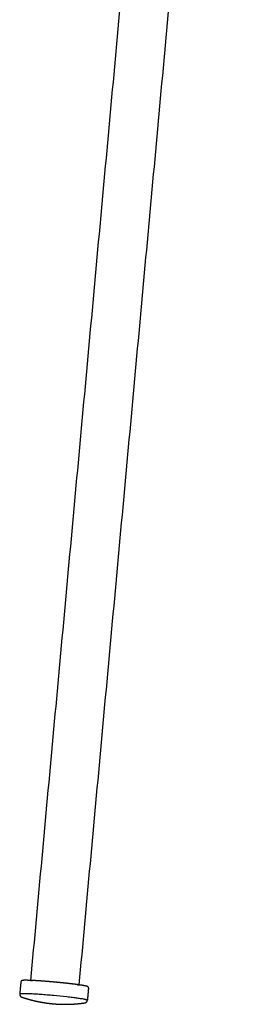
# Model space of a CAD drawing. Units: millimetres. Extents: x -287 to 2166, y -278 to 1396.
# Drawn here: x 680 to 768, y 639 to 1001 of the extents above; entities that cross this region are included whole.
import ezdxf

# ---------------------------------------------------------------- set-up
doc = ezdxf.new("R2010")
doc.units = ezdxf.units.MM
doc.header["$MEASUREMENT"] = 0
doc.layers.add('Plank_Velit_Chair_1800-40_2D', color=7, linetype='Continuous')

msp = doc.modelspace()

# ---------------------------------------------------------------- linework, layer by layer
at = {"layer": 'Plank_Velit_Chair_1800-40_2D'}
for points, degree in [([(750.32, 1365.31), (717.39, 1006.44), (684.45, 647.57)], 2), ([(702.38, 645.93), (735.15, 1003.02), (767.92, 1360.11)], 2), ([(680.89, 647.03), (680.69, 644.8), (680.48, 642.56)], 2), ([(680.48, 642.56), (680.45, 642.27), (680.43, 641.98), (680.8, 641.59), (681.07, 641.49), (681.35, 641.4)], 5), ([(705.79, 644.75), (705.58, 642.51), (705.38, 640.27)], 2)]:
    msp.add_open_spline(points, degree=degree, dxfattribs=at)
for points, weights, knots in [([(693.43, 646.94), (692.8, 646.99), (692.17, 647.05), (691.53, 647.1), (691.02, 647.15), (690.51, 647.19), (690, 647.23), (689.15, 647.29), (688.31, 647.36), (687.46, 647.41), (686.59, 647.47), (685.71, 647.52), (684.84, 647.56), (684.06, 647.59), (683.39, 647.61), (682.86, 647.61), (682.36, 647.62), (681.99, 647.61), (681.7, 647.58), (681.64, 647.58), (681.52, 647.56), (681.32, 647.52), (681.13, 647.45), (680.95, 647.27), (680.9, 647.12), (680.89, 647.03)], [1, 0.99999544599, 0.99999544599, 1, 0.99999661691, 0.99999661691, 1, 0.999986797713, 0.999986797713, 1, 0.999965141054, 0.999965141054, 1, 1, 1, 1, 1, 1, 1, 1, 1, 1, 1, 1, 1, 1], [0, 0, 0, 0, 1.909142, 1.909142, 1.909142, 3.449038, 3.449038, 3.449038, 5.99295, 5.99295, 5.99295, 8.62043, 8.62043, 8.62043, 11.956744, 11.956744, 11.956744, 15.024326, 15.024326, 15.024326, 15.223414, 15.379682, 15.630728, 15.84712, 16.105125, 16.105125, 16.105125, 16.105125]), ([(705.79, 644.75), (705.8, 644.88), (705.76, 644.99), (705.65, 645.17), (705.59, 645.21), (705.47, 645.3), (705.39, 645.33), (705.33, 645.36), (705.21, 645.4), (705.09, 645.44), (704.92, 645.48), (704.64, 645.55), (704.27, 645.62), (703.81, 645.7), (703.26, 645.8), (702.57, 645.9), (701.78, 646.01), (700.9, 646.13), (700.01, 646.24), (699.13, 646.35), (698.19, 646.46), (697.25, 646.56), (696.31, 646.66), (695.35, 646.75), (694.39, 646.85), (693.43, 646.94)], [1, 1, 1, 1, 1, 1, 1, 1, 1, 1, 1, 1, 1, 1, 1, 1, 1, 0.999967866248, 0.999967866248, 1, 0.999984968683, 0.999984968683, 1, 0.999989282471, 0.999989282471, 1], [0.008548, 0.008548, 0.008548, 0.008548, 0.588076, 0.588076, 1.206436, 1.206436, 2.121829, 2.121829, 2.121829, 3.714919, 3.714919, 3.714919, 6.502247, 6.502247, 6.502247, 9.844196, 9.844196, 9.844196, 12.517565, 12.517565, 12.517565, 15.355557, 15.355557, 15.355557, 18.243534, 18.243534, 18.243534, 18.243534]), ([(681.35, 641.4), (681.59, 641.32), (681.82, 641.24), (682.06, 641.16), (682.36, 641.06), (682.66, 640.97), (682.97, 640.88), (683.27, 640.79), (683.58, 640.7), (683.88, 640.61), (684.19, 640.53), (684.5, 640.44), (684.81, 640.36), (685.12, 640.28), (685.43, 640.2), (685.75, 640.13), (685.78, 640.12), (685.82, 640.11), (685.87, 640.1), (686.14, 640.03), (686.42, 639.97), (686.7, 639.91), (687.03, 639.84), (687.35, 639.77), (687.68, 639.71), (688.02, 639.64), (688.36, 639.58), (688.7, 639.52), (689, 639.47), (689.31, 639.42), (689.61, 639.37), (689.67, 639.36), (689.73, 639.35), (689.8, 639.34), (690.22, 639.27), (690.64, 639.21), (691.07, 639.16), (691.08, 639.16), (691.09, 639.16), (691.11, 639.15), (691.4, 639.12), (691.68, 639.09), (691.97, 639.06), (692.22, 639.03), (692.46, 639), (692.7, 638.98), (692.95, 638.96), (693.19, 638.94), (693.44, 638.92), (693.73, 638.9), (694.02, 638.88), (694.31, 638.86), (694.32, 638.86), (694.33, 638.86), (694.35, 638.86), (694.77, 638.83), (695.2, 638.82), (695.63, 638.8), (695.69, 638.8), (695.76, 638.8), (695.82, 638.8), (696.13, 638.79), (696.43, 638.78), (696.74, 638.78), (697.08, 638.77), (697.43, 638.78), (697.77, 638.78), (698.11, 638.78), (698.44, 638.79), (698.78, 638.8), (699.06, 638.81), (699.35, 638.82), (699.63, 638.84), (699.68, 638.84), (699.72, 638.84), (699.75, 638.84), (700.08, 638.86), (700.4, 638.88), (700.72, 638.9), (701.04, 638.92), (701.36, 638.95), (701.68, 638.98), (701.99, 639.01), (702.31, 639.04), (702.62, 639.07), (702.94, 639.11), (703.25, 639.15), (703.57, 639.19), (703.81, 639.22), (704.06, 639.25), (704.31, 639.29)], [1, 0.99998063698, 0.99998063698, 1, 0.999969108707, 0.999969108707, 1, 0.999968811218, 0.999968811218, 1, 0.999968406423, 0.999968406423, 1, 0.999967835031, 0.999967835031, 1, 1, 1, 1, 0.99997475558, 0.99997475558, 1, 0.999964454742, 0.999964454742, 1, 0.999963035241, 0.999963035241, 1, 1, 1, 1, 1, 1, 1, 0.999944001211, 0.999944001211, 1, 1, 1, 1, 0.999974181412, 0.999974181412, 1, 0.999981357485, 0.999981357485, 1, 0.999981357369, 0.999981357369, 1, 0.999974181402, 0.999974181402, 1, 1, 1, 1, 0.999944001243, 0.999944001243, 1, 1, 1, 1, 1, 1, 1, 0.999963035247, 0.999963035247, 1, 0.999964454596, 0.999964454596, 1, 0.999974755616, 0.999974755616, 1, 1, 1, 1, 0.999967835031, 0.999967835031, 1, 0.999968406423, 0.999968406423, 1, 0.999968811218, 0.999968811218, 1, 0.999969108707, 0.999969108707, 1, 0.999980645787, 0.999980645787, 1], [0, 0, 0, 0, 0.751037, 0.751037, 0.751037, 1.699627, 1.699627, 1.699627, 2.652705, 2.652705, 2.652705, 3.611816, 3.611816, 3.611816, 4.579305, 4.579305, 4.579305, 4.702453, 4.702453, 4.702453, 5.559506, 5.559506, 5.559506, 6.561058, 6.561058, 6.561058, 7.597792, 7.597792, 7.597792, 8.597792, 8.597792, 8.597792, 8.788335, 8.788335, 8.788335, 10.072166, 10.072166, 10.072166, 10.113817, 10.113817, 10.113817, 10.982553, 10.982553, 10.982553, 11.719469, 11.719469, 11.719469, 12.456385, 12.456385, 12.456385, 13.325121, 13.325121, 13.325121, 13.366772, 13.366772, 13.366772, 14.650603, 14.650603, 14.650603, 14.841146, 14.841146, 14.841146, 15.841146, 15.841146, 15.841146, 16.87788, 16.87788, 16.87788, 17.879432, 17.879432, 17.879432, 18.736485, 18.736485, 18.736485, 18.859633, 18.859633, 18.859633, 19.827122, 19.827122, 19.827122, 20.786233, 20.786233, 20.786233, 21.739311, 21.739311, 21.739311, 22.687901, 22.687901, 22.687901, 23.438767, 23.438767, 23.438767, 23.438767]), ([(704.39, 639.3), (704.4, 639.31), (704.41, 639.31), (704.41, 639.31), (704.45, 639.31), (704.52, 639.33), (704.65, 639.37), (704.8, 639.43), (704.96, 639.53), (705.06, 639.61), (705.1, 639.66), (705.26, 639.82), (705.35, 640.04), (705.38, 640.27)], [1, 1, 1, 1, 1, 1, 1, 1, 1, 1, 1, 0.96329523967, 0.96329523967, 1], [0.286622, 0.286622, 0.286622, 0.286622, 0.349712, 0.349712, 0.349712, 0.464415, 0.567245, 0.757228, 0.949547, 1.130443, 1.130443, 1.130443, 1.817338, 1.817338, 1.817338, 1.817338])]:
    msp.add_rational_spline(points, weights, degree=3, knots=knots, dxfattribs=at)
for points, weights in [([(684.45, 647.57), (684.81, 647.56), (685.16, 647.54)], [1, 0.999991755496, 1]), ([(701.61, 646.03), (702, 645.98), (702.38, 645.93)], [1, 0.999990200438, 1])]:
    msp.add_rational_spline(points, weights, degree=2, dxfattribs=at)
for points, knots in [([(692.98, 641.98), (692.18, 642.06), (690.58, 642.2), (688.26, 642.38), (686.12, 642.52), (684.26, 642.62), (682.74, 642.68), (681.71, 642.7), (681.08, 642.68), (680.8, 642.66), (680.63, 642.63), (680.55, 642.61), (680.5, 642.59), (680.48, 642.57), (680.48, 642.56), (680.48, 642.55)], [0, 0, 0, 0, 2.410403, 4.807327, 6.985338, 8.849121, 10.386105, 11.547824, 11.944851, 12.271035, 12.393107, 12.469554, 12.520669, 12.538183, 12.552527, 12.552527, 12.552527, 12.552527]), ([(705.38, 640.27), (705.38, 640.28), (705.36, 640.31), (705.31, 640.34), (705.24, 640.37), (705.09, 640.42), (704.82, 640.5), (704.4, 640.59), (703.87, 640.69), (702.98, 640.84), (701.65, 641.03), (699.81, 641.27), (696.89, 641.61), (694.58, 641.84), (692.98, 641.98)], [0, 0, 0, 0, 0.032383, 0.084739, 0.163209, 0.269274, 0.573616, 1.004731, 1.553334, 2.181146, 3.719175, 5.589002, 7.745335, 12.552486, 12.552486, 12.552486, 12.552486])]:
    msp.add_open_spline(points, degree=3, knots=knots, dxfattribs=at)

doc.saveas('drawing.dxf')
